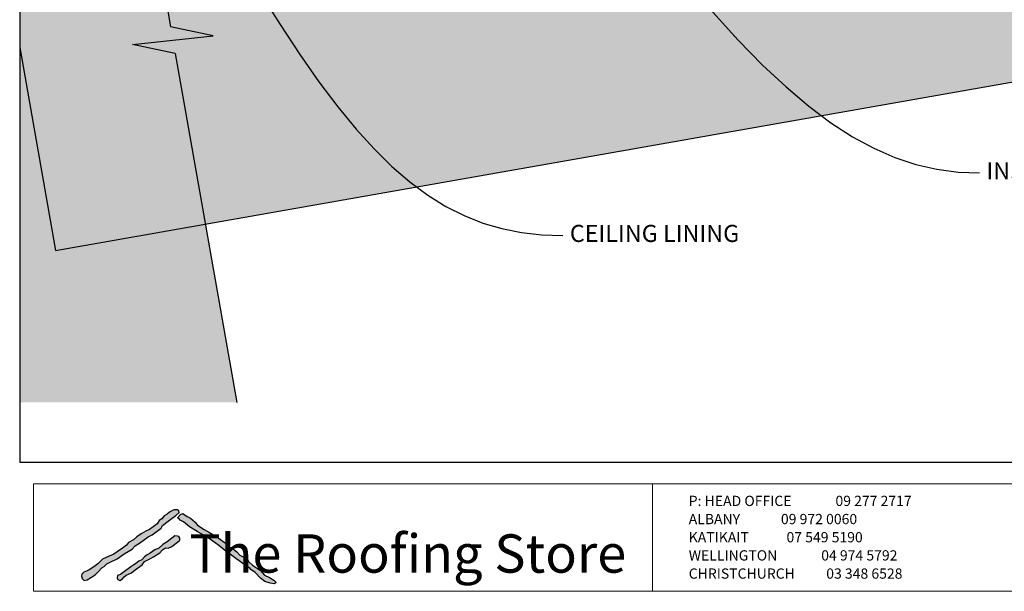
# Model space of a CAD drawing. Units: millimetres. Extents: x 5 to 290, y 1 to 196.
# Drawn here: x 5 to 149, y 5 to 89 of the extents above; entities that cross this region are included whole.
import ezdxf
from ezdxf.xclip import XClip

# ---------------------------------------------------------------- set-up
doc = ezdxf.new("R2010")
doc.units = ezdxf.units.MM
doc.header["$MEASUREMENT"] = 0
doc.header["$XCLIPFRAME"] = 2
doc.layers.add('Doc_ Finishes', color=7, linetype='Continuous')
doc.layers.add('Doc_ Floor', color=7, linetype='Continuous')
doc.styles.add('GENERATED_STYLE_1', font='txt')
doc.styles.add('GENERATED_STYLE_2', font='txt')

# ---------------------------------------------------------------- blocks, each defined once
blk = doc.blocks.new('Drawing_1_2', base_point=(-638.38, 293.97))
at = {"linetype": 'Continuous', "lineweight": 0}
for points in [[(5, 92.51), (5, 84.52), (10.23, 54.85), (287.74, 103.78), (287.74, 142.37)], [(5, 138.58), (5, 32.63), (36.73, 32.63), (27.73, 83.64), (21.5, 84.95), (33.27, 86.26), (27.04, 87.57), (18.05, 138.58)]]:
    blk.add_hatch(color=255, dxfattribs=at).paths.add_polyline_path(points)
at = {"linetype": 'Continuous'}
for p, q in [((18.05, 138.58), (27.04, 87.57)), ((10.23, 54.85), (287.74, 103.78)), ((33.27, 86.26), (27.04, 87.57)), ((21.5, 84.95), (33.27, 86.26)), ((27.73, 83.64), (21.5, 84.95)), ((5, 84.52), (10.23, 54.85)), ((27.73, 83.64), (36.73, 32.63))]:
    blk.add_line(p, q, dxfattribs=at)
at = {"layer": 'Doc_ Floor', "linetype": 'Continuous', "flags": 128}
for points in [[(89.56, 110.67), (94.06, 104.69), (98.32, 99.21), (102.39, 94.21), (106.26, 89.68), (109.97, 85.61), (113.53, 81.97), (116.96, 78.76), (120.28, 75.95), (123.51, 73.53), (126.67, 71.49), (129.78, 69.8), (132.85, 68.46), (135.92, 67.44), (138.99, 66.74), (142.09, 66.32), (145.23, 66.19)], [(40.05, 92.67), (43.04, 87.88), (45.92, 83.49), (48.72, 79.49), (51.46, 75.87), (54.14, 72.6), (56.78, 69.69), (59.39, 67.12), (62, 64.87), (64.61, 62.93), (67.25, 61.29), (69.92, 59.94), (72.65, 58.86), (75.44, 58.04), (78.31, 57.48), (81.29, 57.15), (84.37, 57.04)]]:
    blk.add_lwpolyline(points, dxfattribs=at)
at = {"layer": 'Doc_ Floor', "linetype": 'Continuous', "char_height": 2.5, "attachment_point": 4, "style": 'GENERATED_STYLE_1'}
for s, insert in [('{INSULAITON}', (146.23, 66.17)), ('{CEILING LINING}', (85.37, 57.02))]:
    blk.add_mtext(s, dxfattribs=dict(at, insert=insert))

msp = doc.modelspace()

# ---------------------------------------------------------------- hatches: boundary and pattern name
at = {"layer": 'Doc_ Finishes', "linetype": 'Continuous'}
for points in [[(27.41, 16.87), (26.89, 16.58), (26.55, 16.29), (26.13, 16.03), (25.76, 15.6), (25.4, 15.34), (25.07, 14.89), (24.49, 14.45), (23.94, 14.03), (23.44, 13.82), (22.75, 13.4), (22.1, 12.99), (21.63, 12.55), (20.91, 12.13), (20.6, 11.75), (20.04, 11.29), (19.37, 10.86), (18.74, 10.42), (18.05, 10.15), (17.11, 9.69), (16.4, 9.02), (15.84, 8.6), (15.13, 8.14), (14.84, 7.98), (14.38, 7.81), (14.07, 7.52), (14.02, 7.22), (14.15, 6.89), (14.44, 6.56), (14.88, 6.66), (15.51, 7.06), (16.01, 7.39), (16.34, 7.7), (16.51, 7.91), (17.01, 8.42), (17.34, 8.65), (17.75, 9), (18.14, 9.2), (19.25, 9.76), (20.24, 10.47), (21.41, 11.16), (21.85, 11.65), (22.49, 12.06), (23.78, 12.98), (24.36, 13.26), (25.65, 14.25), (25.86, 14.64), (26.69, 15.24), (27.29, 15.72), (27.81, 16.11), (28.28, 16.53), (28.23, 16.78), (28.09, 16.9), (27.56, 16.9)], [(28.07, 15.75), (28.3, 15.62), (28.44, 15.4), (28.94, 15.18), (29.82, 14.41), (30.93, 13.74), (31.59, 13.38), (32.2, 13.08), (33.55, 12.08), (34.08, 11.7), (34.88, 11.09), (35.6, 10.51), (36.57, 9.82), (37.06, 9.46), (37.81, 8.93), (38.61, 8.41), (38.78, 8.19), (39.39, 7.74), (40.19, 6.92), (40.8, 6.45), (41.57, 6.17), (42.23, 6.09), (42.48, 6.31), (42.15, 6.61), (41.49, 7), (40.77, 7.36), (40.19, 8.05), (39, 8.82), (38.47, 9.32), (38.23, 9.73), (37.17, 10.31), (36.73, 10.78), (36.24, 11.17), (35.49, 11.61), (34.85, 12.17), (34.36, 12.58), (33.69, 13), (33.22, 13.33), (32.73, 13.58), (31.94, 14.06), (31.43, 14.39), (30.92, 14.71), (30.62, 15.1), (29.96, 15.68), (29.47, 15.95), (28.83, 16.37), (28.51, 16.23)], [(27.65, 13.12), (27.22, 12.77), (26.55, 12.24), (25.93, 11.85), (25.33, 11.32), (24.73, 11.05), (24.08, 10.56), (23.62, 10.33), (23.23, 10.03), (22.82, 9.62), (22.4, 9.39), (21.92, 9.04), (21.67, 8.86), (21.25, 8.58), (20.1, 7.75), (19.75, 7.48), (19.29, 7.32), (19.22, 6.99), (19.36, 6.72), (19.64, 6.6), (20.01, 6.83), (20.26, 7.13), (20.56, 7.36), (21.32, 7.71), (21.85, 8.12), (22.89, 8.88), (23.21, 9.34), (24.01, 9.73), (24.57, 10.06), (25.47, 10.61), (25.88, 11.07), (26.32, 11.35), (26.71, 11.3), (27.22, 11.55), (28.07, 12.18), (28.41, 12.5), (28.39, 12.77), (28.23, 13), (28.05, 13.05)]]:
    msp.add_hatch(color=256, dxfattribs=at).paths.add_polyline_path(points)

# ---------------------------------------------------------------- linework, layer by layer
at = {"layer": 'Doc_ Finishes', "color": 254, "linetype": 'Continuous', "lineweight": 18}
for p, q in [((7, 20.7), (290.24, 20.7)), ((7, 20.7), (7, 5)), ((97.43, 5.09), (97.43, 20.7)), ((290.24, 5), (7, 5))]:
    msp.add_line(p, q, dxfattribs=at)
at = {"layer": 'Doc_ Finishes', "linetype": 'Continuous'}
for p, q in [((26.13, 16.03), (25.76, 15.6)), ((26.55, 16.29), (26.13, 16.03)), ((26.89, 16.58), (26.55, 16.29)), ((27.41, 16.87), (26.89, 16.58)), ((27.29, 15.72), (27.81, 16.11)), ((27.56, 16.9), (27.41, 16.87)), ((28.09, 16.9), (27.56, 16.9)), ((27.81, 16.11), (28.28, 16.53)), ((28.07, 15.75), (28.51, 16.23)), ((28.23, 16.78), (28.09, 16.9)), ((28.28, 16.53), (28.23, 16.78)), ((28.51, 16.23), (28.83, 16.37)), ((28.83, 16.37), (29.47, 15.95)), ((29.47, 15.95), (29.96, 15.68)), ((24.49, 14.45), (23.94, 14.03)), ((25.07, 14.89), (24.49, 14.45)), ((25.4, 15.34), (25.07, 14.89)), ((25.76, 15.6), (25.4, 15.34)), ((25.65, 14.25), (25.86, 14.64)), ((25.86, 14.64), (26.69, 15.24)), ((26.69, 15.24), (27.29, 15.72)), ((28.3, 15.62), (28.07, 15.75)), ((28.44, 15.4), (28.3, 15.62)), ((28.94, 15.18), (28.44, 15.4)), ((29.82, 14.41), (28.94, 15.18)), ((30.93, 13.74), (29.82, 14.41)), ((29.96, 15.68), (30.62, 15.1)), ((30.62, 15.1), (30.92, 14.71)), ((30.92, 14.71), (31.43, 14.39)), ((31.43, 14.39), (31.94, 14.06)), ((22.1, 12.99), (21.63, 12.55)), ((22.75, 13.4), (22.1, 12.99)), ((22.49, 12.06), (23.78, 12.98)), ((23.44, 13.82), (22.75, 13.4)), ((23.94, 14.03), (23.44, 13.82)), ((23.78, 12.98), (24.36, 13.26)), ((24.36, 13.26), (25.65, 14.25)), ((27.65, 13.12), (27.22, 12.77)), ((28.05, 13.05), (27.65, 13.12)), ((28.23, 13), (28.05, 13.05)), ((28.39, 12.77), (28.23, 13)), ((31.59, 13.38), (30.93, 13.74)), ((32.2, 13.08), (31.59, 13.38)), ((31.94, 14.06), (32.73, 13.58)), ((33.55, 12.08), (32.2, 13.08)), ((32.73, 13.58), (33.22, 13.33)), ((33.22, 13.33), (33.69, 13)), ((33.69, 13), (34.36, 12.58)), ((20.6, 11.75), (20.04, 11.29)), ((20.91, 12.13), (20.6, 11.75)), ((21.63, 12.55), (20.91, 12.13)), ((21.41, 11.16), (21.85, 11.65)), ((21.85, 11.65), (22.49, 12.06)), ((25.93, 11.85), (25.33, 11.32)), ((26.55, 12.24), (25.93, 11.85)), ((27.22, 12.77), (26.55, 12.24)), ((26.71, 11.3), (27.22, 11.55)), ((27.22, 11.55), (28.07, 12.18)), ((28.07, 12.18), (28.41, 12.5)), ((28.41, 12.5), (28.39, 12.77)), ((34.08, 11.7), (33.55, 12.08)), ((34.88, 11.09), (34.08, 11.7)), ((34.36, 12.58), (34.85, 12.17)), ((34.85, 12.17), (35.49, 11.61)), ((35.49, 11.61), (36.24, 11.17)), ((18.05, 10.15), (17.11, 9.69)), ((18.74, 10.42), (18.05, 10.15)), ((19.37, 10.86), (18.74, 10.42)), ((19.25, 9.76), (20.24, 10.47)), ((20.04, 11.29), (19.37, 10.86)), ((20.24, 10.47), (21.41, 11.16)), ((23.62, 10.33), (23.23, 10.03)), ((24.08, 10.56), (23.62, 10.33)), ((24.73, 11.05), (24.08, 10.56)), ((24.57, 10.06), (25.47, 10.61)), ((25.33, 11.32), (24.73, 11.05)), ((25.47, 10.61), (25.88, 11.07)), ((25.88, 11.07), (26.32, 11.35)), ((26.32, 11.35), (26.71, 11.3)), ((35.6, 10.51), (34.88, 11.09)), ((36.57, 9.82), (35.6, 10.51)), ((36.24, 11.17), (36.73, 10.78)), ((36.73, 10.78), (37.17, 10.31)), ((37.17, 10.31), (38.23, 9.73)), ((16.4, 9.02), (15.84, 8.6)), ((17.11, 9.69), (16.4, 9.02)), ((17.01, 8.42), (17.34, 8.65)), ((17.34, 8.65), (17.75, 9)), ((17.75, 9), (18.14, 9.2)), ((18.14, 9.2), (19.25, 9.76)), ((21.67, 8.86), (21.25, 8.58)), ((21.92, 9.04), (21.67, 8.86)), ((21.85, 8.12), (22.89, 8.88)), ((22.4, 9.39), (21.92, 9.04)), ((22.82, 9.62), (22.4, 9.39)), ((23.23, 10.03), (22.82, 9.62)), ((22.89, 8.88), (23.21, 9.34)), ((23.21, 9.34), (24.01, 9.73)), ((24.01, 9.73), (24.57, 10.06)), ((37.06, 9.46), (36.57, 9.82)), ((37.81, 8.93), (37.06, 9.46)), ((38.61, 8.41), (37.81, 8.93)), ((38.23, 9.73), (38.47, 9.32)), ((38.47, 9.32), (39, 8.82)), ((39, 8.82), (40.19, 8.05)), ((14.07, 7.52), (14.02, 7.22)), ((14.02, 7.22), (14.15, 6.89)), ((14.38, 7.81), (14.07, 7.52)), ((14.84, 7.98), (14.38, 7.81)), ((15.13, 8.14), (14.84, 7.98)), ((15.84, 8.6), (15.13, 8.14)), ((15.51, 7.06), (16.01, 7.39)), ((16.01, 7.39), (16.34, 7.7)), ((16.34, 7.7), (16.51, 7.91)), ((16.51, 7.91), (17.01, 8.42)), ((19.29, 7.32), (19.22, 6.99)), ((19.75, 7.48), (19.29, 7.32)), ((20.1, 7.75), (19.75, 7.48)), ((21.25, 8.58), (20.1, 7.75)), ((20.26, 7.13), (20.56, 7.36)), ((20.56, 7.36), (21.32, 7.71)), ((21.32, 7.71), (21.85, 8.12)), ((38.78, 8.19), (38.61, 8.41)), ((39.39, 7.74), (38.78, 8.19)), ((40.19, 6.92), (39.39, 7.74)), ((40.19, 8.05), (40.77, 7.36)), ((40.77, 7.36), (41.49, 7)), ((14.15, 6.89), (14.44, 6.56)), ((14.44, 6.56), (14.88, 6.66)), ((14.88, 6.66), (15.51, 7.06)), ((19.22, 6.99), (19.36, 6.72)), ((19.36, 6.72), (19.64, 6.6)), ((19.64, 6.6), (20.01, 6.83)), ((20.01, 6.83), (20.26, 7.13)), ((40.8, 6.45), (40.19, 6.92)), ((41.57, 6.17), (40.8, 6.45)), ((41.49, 7), (42.15, 6.61)), ((42.23, 6.09), (41.57, 6.17)), ((42.15, 6.61), (42.48, 6.31)), ((42.48, 6.31), (42.23, 6.09))]:
    msp.add_line(p, q, dxfattribs=at)

# ---------------------------------------------------------------- block references
at = {"linetype": 'Continuous'}
ref = msp.add_blockref('Drawing_1_2', (-638.38, 293.97), dxfattribs=at)
XClip(ref).set_block_clipping_path([(5, 23.8931612722), (287.7418241638, 195.7316143903)])

# ---------------------------------------------------------------- texts
at = {"linetype": 'Continuous', "insert": (102.74, 6.38), "char_height": 1.5, "attachment_point": 7, "line_spacing_factor": 1.062946, "style": 'GENERATED_STYLE_1'}
msp.add_mtext('{P: HEAD OFFICE              09 277 2717\\P    ALBANY             09 972 0060\\P    KATIKAIT            07 549 5190\\P    WELLINGTON              04 974 5792\\P    CHRISTCHURCH          03 348 6528}', dxfattribs=at)
at = {"layer": 'Doc_ Floor', "linetype": 'Continuous', "insert": (29.78, 13.33), "char_height": 5.6033, "attachment_point": 1, "style": 'GENERATED_STYLE_2'}
msp.add_mtext('{The Roofing Store}', dxfattribs=at)

doc.saveas('drawing.dxf')
